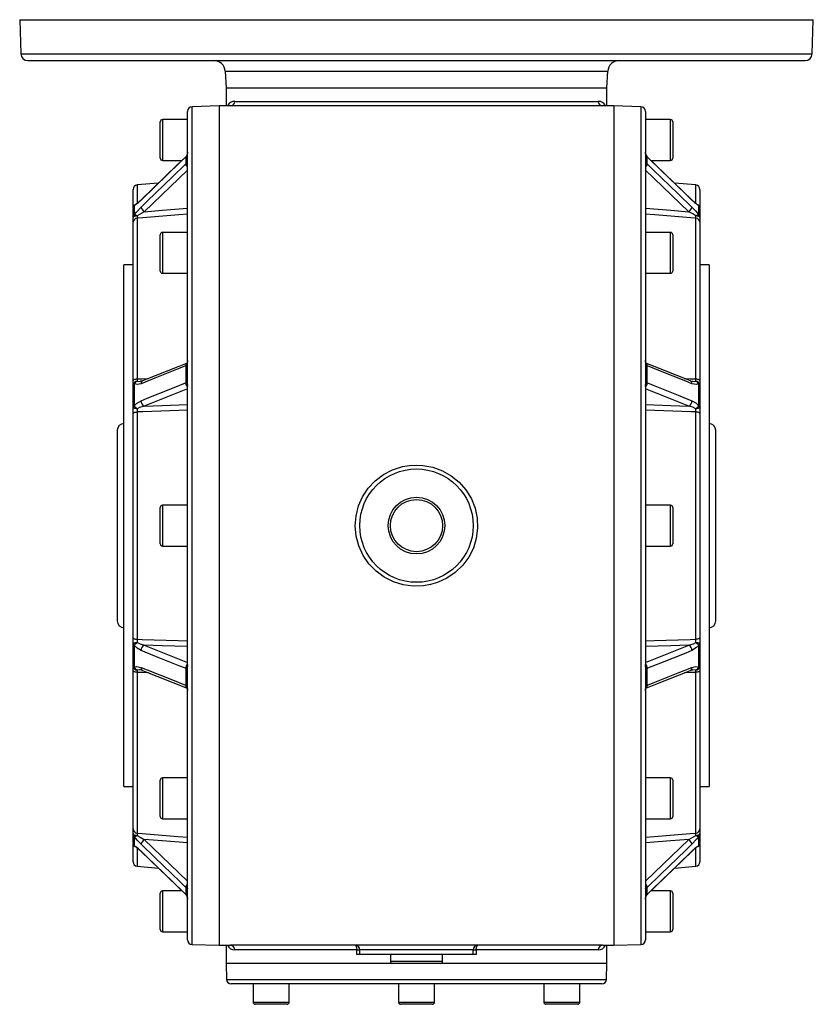
# Model space of a CAD drawing. Extents: x -817 to 1375, y -817 to 817.
# Drawn here: x -175 to 175, y 383 to 817 of the extents above; entities that cross this region are included whole.
import ezdxf

# ---------------------------------------------------------------- set-up
doc = ezdxf.new("R2010")
doc.units = 0
doc.linetypes.add('SLD-PLNÁ', pattern=[0])
doc.layers.add('VIDITELNE', color=2, linetype='SLD-PLNÁ')

msp = doc.modelspace()

# ---------------------------------------------------------------- linework, layer by layer
at = {"layer": 'VIDITELNE', "color": 2, "linetype": 'SLD-PLNÁ'}
for p, q in [((-175, 817), (-174.47, 801.9)), ((-175, 817), (175, 817)), ((174.47, 801.9), (175, 817)), ((-174.47, 801.9), (174.47, 801.9)), ((-171.47, 799), (171.47, 799)), ((-84.38, 794.26), (-84, 787)), ((-84.38, 794.26), (84.38, 794.26)), ((84, 787), (84.38, 794.26)), ((-84, 787), (-84, 779)), ((-84, 787), (84, 787)), ((84, 779), (84, 787)), ((-87, 779), (-99, 778.58)), ((-99, 409.42), (-99, 778.58)), ((-82, 779), (-87, 779)), ((-87, 779), (-87, 409)), ((82, 779), (-82, 779)), ((-80.09, 781), (80.09, 781)), ((87, 779), (82, 779)), ((99, 778.58), (87, 779)), ((87, 779), (87, 409)), ((99, 778.58), (99, 409.42)), ((-101, 773), (-112, 773)), ((-112, 773), (-112, 755)), ((-101, 411.42), (-101, 776.58)), ((101, 776.58), (101, 411.42)), ((112, 773), (101, 773)), ((112, 755), (112, 773)), ((-113, 756), (-113, 772)), ((113, 772), (113, 756)), ((-101.56, 756.65), (-101.81, 756.4)), ((-101.54, 756.76), (-101.75, 756.56)), ((-101.56, 753.55), (-101.56, 756.65)), ((101.75, 756.55), (101.54, 756.77)), ((101.56, 756.65), (101.56, 753.55)), ((101.81, 756.4), (101.56, 756.65)), ((121.42, 737.61), (101.75, 756.55)), ((-112, 755), (-103.36, 755)), ((-101.81, 753.32), (-101.56, 753.55)), ((101.56, 753.55), (101.81, 753.32)), ((103.36, 755), (112, 755)), ((113.77, 744.98), (103.36, 755)), ((-101, 750.67), (-120.03, 732.35)), ((120.03, 732.35), (101, 750.67)), ((-125, 734.09), (-125, 742.17)), ((-113.77, 744.98), (-123.17, 744.16)), ((-123.17, 744.16), (-123.17, 736.12)), ((123.17, 744.16), (113.77, 744.98)), ((123.17, 736.15), (123.17, 744.16)), ((125, 742.17), (125, 734.08)), ((-125, 729.76), (-125, 733.74)), ((-124.44, 735.04), (-124.44, 731.03)), ((124.44, 731.03), (124.44, 735.04)), ((125, 733.74), (125, 729.76)), ((-125, 727.72), (-125, 729.76)), ((-123.17, 729.52), (-123.17, 658.68)), ((123.17, 658.68), (123.17, 729.52)), ((125, 729.76), (125, 727.72)), ((-125, 657.82), (-125, 727.72)), ((125, 727.72), (125, 657.82)), ((-113, 706.21), (-113, 722.21)), ((-101, 723.21), (-112, 723.21)), ((-112, 723.21), (-112, 705.21)), ((112, 723.21), (101, 723.21)), ((112, 705.21), (112, 723.21)), ((113, 722.21), (113, 706.21)), ((-125, 709), (-129, 709)), ((-129, 479), (-129, 709)), ((129, 709), (125, 709)), ((129, 709), (129, 479)), ((-112, 705.21), (-101, 705.21)), ((101, 705.21), (112, 705.21)), ((-101.56, 664.47), (-101.81, 664.36)), ((-101.56, 656.99), (-101.56, 664.47)), ((120.77, 657.81), (101.1, 665.65)), ((101.56, 664.47), (101.56, 656.99)), ((101.81, 664.36), (101.56, 664.47)), ((-125, 655.86), (-125, 657.82)), ((-125, 646.26), (-125, 655.86)), ((-124.44, 656.44), (-124.44, 646.74)), ((-101.81, 656.9), (-101.56, 656.99)), ((101.56, 656.99), (101.81, 656.9)), ((124.44, 646.74), (124.44, 656.44)), ((125, 657.82), (125, 655.86)), ((125, 655.86), (125, 646.26)), ((-101, 654.3), (-120.03, 646.71)), ((120.03, 646.71), (101, 654.3)), ((-125, 643.43), (-125, 646.26)), ((-125, 544.57), (-125, 643.43)), ((-123.17, 644.09), (-123.17, 543.91)), ((123.17, 543.91), (123.17, 644.09)), ((125, 646.26), (125, 643.43)), ((125, 643.43), (125, 544.57)), ((-132, 636), (-132, 552)), ((132, 552), (132, 636)), ((-113, 586), (-113, 602)), ((-101, 603), (-112, 603)), ((-112, 603), (-112, 585)), ((112, 603), (101, 603)), ((112, 585), (112, 603)), ((113, 602), (113, 586)), ((-112, 585), (-101, 585)), ((101, 585), (112, 585)), ((-125, 541.74), (-125, 544.57)), ((125, 544.57), (125, 541.74)), ((-125, 532.14), (-125, 541.74)), ((-124.44, 541.26), (-124.44, 531.56)), ((-120.03, 541.29), (-101, 533.7)), ((101, 533.7), (120.03, 541.29)), ((124.44, 531.56), (124.44, 541.26)), ((125, 541.74), (125, 532.14)), ((-125, 530.18), (-125, 532.14)), ((-125, 460.28), (-125, 530.18)), ((-120.77, 530.19), (-101.1, 522.35)), ((-101.56, 531.01), (-101.81, 531.1)), ((-101.56, 523.53), (-101.56, 531.01)), ((101.81, 531.1), (101.56, 531.01)), ((101.56, 531.01), (101.56, 523.53)), ((125, 532.14), (125, 530.18)), ((125, 530.18), (125, 460.28)), ((-123.17, 529.32), (-123.17, 458.48)), ((123.17, 458.48), (123.17, 529.32)), ((-101.81, 523.64), (-101.56, 523.53)), ((101.56, 523.53), (101.81, 523.64)), ((-113, 465.79), (-113, 481.79)), ((-101, 482.79), (-112, 482.79)), ((-112, 482.79), (-112, 464.79)), ((112, 482.79), (101, 482.79)), ((112, 464.79), (112, 482.79)), ((113, 481.79), (113, 465.79)), ((-129, 479), (-125, 479)), ((125, 479), (129, 479)), ((-112, 464.79), (-101, 464.79)), ((101, 464.79), (112, 464.79)), ((-125, 458.24), (-125, 460.28)), ((125, 460.28), (125, 458.24)), ((-125, 454.26), (-125, 458.24)), ((-124.44, 456.97), (-124.44, 452.96)), ((124.44, 452.96), (124.44, 456.97)), ((125, 458.24), (125, 454.26)), ((-125, 445.83), (-125, 453.92)), ((-123.17, 451.85), (-123.17, 443.84)), ((-120.03, 455.65), (-101, 437.33)), ((101, 437.33), (120.03, 455.65)), ((123.17, 443.84), (123.17, 451.88)), ((125, 453.91), (125, 445.83)), ((-121.42, 450.39), (-101.75, 431.45)), ((-123.17, 443.84), (-113.77, 443.02)), ((-113.77, 443.02), (-103.36, 433)), ((113.77, 443.02), (123.17, 443.84)), ((-101.56, 434.45), (-101.81, 434.68)), ((-101.56, 431.35), (-101.56, 434.45)), ((101.81, 434.68), (101.56, 434.45)), ((101.56, 434.45), (101.56, 431.35)), ((-113, 416), (-113, 432)), ((-103.36, 433), (-112, 433)), ((-112, 433), (-112, 415)), ((-101.81, 431.6), (-101.56, 431.35)), ((-101.75, 431.45), (-101.54, 431.23)), ((101.54, 431.24), (101.75, 431.44)), ((101.56, 431.35), (101.81, 431.6)), ((112, 433), (103.36, 433)), ((112, 415), (112, 433)), ((113, 432), (113, 416)), ((-112, 415), (-101, 415)), ((101, 415), (112, 415)), ((-99, 409.42), (-87, 409)), ((-87, 409), (-82, 409)), ((-84, 409), (-84, 401)), ((82, 409), (-82, 409)), ((82, 409), (87, 409)), ((84, 401), (84, 409)), ((87, 409), (99, 409.42)), ((-26.37, 407), (-80.09, 407)), ((-26.37, 405), (-26.37, 407)), ((-26.37, 407), (-25, 407)), ((-25, 405), (-26.37, 405)), ((25, 407), (-25, 407)), ((-25, 405), (-25, 407)), ((25, 405), (-25, 405)), ((-11.5, 405), (-11.5, 402)), ((11.5, 402), (11.5, 405)), ((25, 405), (25, 407)), ((25, 407), (26.37, 407)), ((26.37, 405), (25, 405)), ((26.37, 407), (26.37, 405)), ((80.09, 407), (26.37, 407)), ((-84, 401), (-83.75, 393.93)), ((-10.5, 401), (-84, 401)), ((-11.5, 402), (11.5, 402)), ((10.5, 401), (-10.5, 401)), ((84, 401), (10.5, 401)), ((83.75, 393.93), (84, 401)), ((-83.75, 393.93), (83.75, 393.93)), ((-71.81, 392), (-81.75, 392)), ((-72.09, 392), (-72.09, 384)), ((-69.74, 392), (-71.81, 392)), ((-2.07, 392), (-69.74, 392)), ((-56.09, 384), (-56.09, 392)), ((-8, 392), (-8, 384)), ((2.07, 392), (-2.07, 392)), ((69.74, 392), (2.07, 392)), ((8, 384), (8, 392)), ((56.09, 392), (56.09, 384)), ((71.81, 392), (69.74, 392)), ((81.75, 392), (71.81, 392)), ((72.09, 384), (72.09, 392)), ((-72.09, 384), (-56.09, 384)), ((-57.09, 383), (-71.09, 383)), ((-8, 384), (8, 384)), ((7, 383), (-7, 383)), ((56.09, 384), (72.09, 384)), ((71.09, 383), (57.09, 383))]:
    msp.add_line(p, q, dxfattribs=at)
for points in [[(-101.81, 756.4), (-104.33, 753.98), (-115.41, 743.31), (-121.48, 737.47)], [(-101.75, 756.55), (-105.49, 752.96), (-121.42, 737.62)], [(-101.75, 756.55), (-101.78, 756.52), (-101.81, 756.4)], [(-101, 758.59), (-101, 758.59), (-101, 758.59), (-101, 758.59), (-101, 758.59), (-101, 758.59), (-101, 758.59), (-101, 758.59), (-101, 758.58), (-101, 758.57), (-101, 758.53), (-101.01, 758.36), (-101.09, 757.64), (-101.27, 757.08), (-101.47, 756.75), (-101.56, 756.65)], [(-101.53, 756.77), (-101.55, 756.74), (-101.56, 756.65)], [(101.56, 756.65), (101.37, 756.89), (101.27, 757.08), (101.09, 757.64), (101.01, 758.36), (101, 758.53), (101, 758.57), (101, 758.58), (101, 758.59), (101, 758.59), (101, 758.59), (101, 758.59), (101, 758.59), (101, 758.59), (101, 758.59), (101, 758.59), (101, 758.59)], [(101.53, 756.77), (101.55, 756.74), (101.56, 756.65)], [(101.75, 756.55), (101.78, 756.52), (101.81, 756.4)], [(121.48, 737.47), (118.71, 740.13), (107.63, 750.8), (101.81, 756.4)], [(-121.48, 734.38), (-118.71, 737.05), (-107.63, 747.71), (-101.81, 753.32)], [(-101.56, 753.55), (-101.37, 753.72), (-101.27, 753.81), (-101.09, 753.99), (-101.01, 754.04), (-101, 754.02), (-101, 754.02), (-101, 754.02), (-101, 754.02), (-101, 754.02), (-101, 754.02), (-101, 754.03), (-101, 754.03), (-101, 754.03), (-101, 754.04), (-101, 754.04), (-101, 754.07)], [(101, 754.07), (101, 754.04), (101, 754.03), (101, 754.03), (101, 754.03), (101, 754.02), (101, 754.02), (101, 754.02), (101, 754.02), (101, 754.02), (101, 754.02), (101.01, 754.04), (101.09, 753.99), (101.27, 753.81), (101.47, 753.63), (101.56, 753.55)], [(101.81, 753.32), (104.33, 750.89), (115.41, 740.22), (121.48, 734.38)], [(-121.48, 737.47), (-123.18, 735.95), (-124.44, 735.04)], [(-124.44, 731.03), (-123.5, 732.22), (-121.48, 734.38)], [(-121.42, 737.62), (-121.45, 737.59), (-121.48, 737.47)], [(-120.03, 732.35), (-112.17, 732.98), (-101, 733.89)], [(101, 733.89), (112.17, 732.98), (120.03, 732.35)], [(121.42, 737.62), (121.45, 737.59), (121.48, 737.47)], [(124.44, 735.04), (123.5, 735.7), (121.48, 737.47)], [(121.48, 734.38), (123.18, 732.59), (124.44, 731.03)], [(-123.12, 730.54), (-123.5, 730.52), (-123.85, 730.47), (-124.18, 730.4), (-124.46, 730.3), (-124.69, 730.18), (-124.86, 730.05), (-124.96, 729.91), (-125, 729.76)], [(-100.83, 731.32), (-104.81, 731), (-120.75, 729.71), (-123.17, 729.52)], [(-120.03, 732.35), (-122.15, 731.18), (-123.12, 730.54)], [(123.17, 729.52), (121.02, 729.69), (105.08, 730.98), (100.83, 731.32)], [(123.12, 730.54), (121.81, 731.38), (120.03, 732.35)], [(125, 729.76), (124.96, 729.91), (124.86, 730.05), (124.69, 730.18), (124.46, 730.3), (124.18, 730.4), (123.85, 730.47), (123.5, 730.52), (123.12, 730.54)], [(-101.81, 664.36), (-104.33, 663.35), (-115.41, 658.94), (-121.48, 656.52)], [(-101.11, 665.65), (-104.84, 664.16), (-120.78, 657.81)], [(-101, 666.7), (-101, 666.73), (-101, 666.74), (-101, 666.74), (-101, 666.74), (-101, 666.74), (-101, 666.74), (-101, 666.74), (-101, 666.73), (-101, 666.72), (-101, 666.66), (-101.01, 666.39), (-101.09, 665.43), (-101.27, 664.82), (-101.47, 664.54), (-101.56, 664.47)], [(101.56, 664.47), (101.37, 664.65), (101.27, 664.82), (101.09, 665.43), (101.01, 666.39), (101, 666.66), (101, 666.72), (101, 666.73), (101, 666.74), (101, 666.74), (101, 666.74), (101, 666.74), (101, 666.74), (101, 666.74), (101, 666.73), (101, 666.73), (101, 666.7)], [(101.15, 665.6), (101.16, 665.59), (101.12, 665.69), (101.07, 665.89), (101.02, 666.22), (101.01, 666.5), (101, 666.66), (101, 666.72)], [(121.48, 656.52), (118.71, 657.62), (107.63, 662.03), (101.81, 664.36)], [(-125, 657.82), (-124.97, 657.98), (-124.86, 658.13), (-124.7, 658.28), (-124.47, 658.4), (-124.2, 658.51), (-123.88, 658.59), (-123.54, 658.65), (-123.17, 658.68)], [(-121.48, 656.52), (-123.18, 656.16), (-124.44, 656.44)], [(-123.17, 658.68), (-121.02, 658.75), (-118.18, 658.85)], [(-123.12, 657.7), (-121.81, 657.59), (-121.68, 657.6)], [(-120.77, 657.83), (-121.32, 657.64), (-121.68, 657.61)], [(-121.48, 649.06), (-118.71, 650.16), (-107.63, 654.58), (-101.81, 656.9)], [(-101.56, 656.99), (-101.37, 656.98), (-101.27, 656.93), (-101.09, 656.62), (-101.01, 655.97), (-101, 655.78), (-101, 655.73), (-101, 655.72), (-101, 655.72), (-101, 655.72), (-101, 655.72), (-101, 655.72), (-101, 655.72), (-101, 655.72), (-101, 655.73), (-101, 655.74), (-101, 655.78)], [(101, 655.78), (101, 655.73), (101, 655.72), (101, 655.72), (101, 655.72), (101, 655.72), (101, 655.72), (101, 655.72), (101, 655.72), (101, 655.73), (101, 655.78), (101.01, 655.97), (101.09, 656.62), (101.27, 656.93), (101.47, 657), (101.56, 656.99)], [(101.81, 656.9), (104.33, 655.9), (115.41, 651.48), (121.48, 649.06)], [(118.17, 658.85), (120.75, 658.76), (123.17, 658.68)], [(124.44, 656.44), (123.5, 656.17), (121.48, 656.52)], [(121.7, 657.63), (122.15, 657.59), (123.12, 657.7)], [(123.17, 658.68), (123.54, 658.65), (123.88, 658.59), (124.2, 658.51), (124.47, 658.4), (124.7, 658.28), (124.86, 658.13), (124.97, 657.98), (125, 657.82)], [(-124.44, 646.74), (-123.5, 647.77), (-121.48, 649.06)], [(-120.03, 646.71), (-122.15, 646.04), (-123.12, 645.51)], [(-120.03, 646.71), (-112.17, 646.98), (-101, 647.35)], [(101, 647.35), (112.17, 646.98), (120.03, 646.71)], [(123.12, 645.51), (121.81, 646.18), (120.03, 646.71)], [(121.48, 649.06), (123.18, 648.05), (124.44, 646.74)], [(-123.12, 645.51), (-123.5, 645.53), (-123.85, 645.58), (-124.18, 645.65), (-124.46, 645.74), (-124.69, 645.85), (-124.86, 645.98), (-124.96, 646.12), (-125, 646.26)], [(-125, 643.43), (-124.97, 643.55), (-124.86, 643.67), (-124.7, 643.78), (-124.47, 643.88), (-124.2, 643.96), (-123.88, 644.02), (-123.54, 644.07), (-123.17, 644.09)], [(-100.83, 644.84), (-104.81, 644.7), (-120.75, 644.17), (-123.17, 644.09)], [(123.17, 644.09), (121.02, 644.16), (105.08, 644.7), (100.83, 644.84)], [(125, 646.26), (124.96, 646.12), (124.86, 645.98), (124.69, 645.85), (124.46, 645.74), (124.18, 645.65), (123.85, 645.58), (123.5, 645.53), (123.12, 645.51)], [(125, 643.43), (124.97, 643.55), (124.86, 643.67), (124.7, 643.78), (124.47, 643.88), (124.2, 643.96), (123.88, 644.02), (123.54, 644.07), (123.17, 644.09)], [(0, 620.71), (2.85, 620.56), (7.21, 619.74), (11.49, 618.17), (15.35, 615.98), (18.88, 613.1), (21.81, 609.75), (24.2, 605.84), (25.85, 601.7), (26.8, 597.22), (26.97, 592.81), (26.38, 588.3), (25.08, 584.11), (23.04, 580.07), (20.4, 576.51), (17.12, 573.34), (13.42, 570.82), (9.22, 568.89), (6.2, 568), (3.05, 567.46), (-1.4, 567.32), (-5.93, 567.94), (-10.17, 569.26), (-14.24, 571.31), (-17.82, 573.93), (-21, 577.21), (-23.52, 580.89), (-25.44, 585.06), (-26.59, 589.35), (-27, 593.9), (-26.65, 598.29), (-25.54, 602.68), (-23.75, 606.7), (-21.25, 610.48), (-18.2, 613.73), (-14.56, 616.5), (-10.58, 618.58), (-6.18, 620), (-3.13, 620.53), (0, 620.71)], [(-125, 544.57), (-124.97, 544.45), (-124.86, 544.33), (-124.7, 544.22), (-124.47, 544.12), (-124.2, 544.04), (-123.88, 543.98), (-123.54, 543.93), (-123.17, 543.91)], [(-123.17, 543.91), (-121.02, 543.84), (-105.08, 543.3), (-100.83, 543.16)], [(100.83, 543.16), (104.81, 543.3), (120.75, 543.83), (123.17, 543.91)], [(125, 544.57), (124.97, 544.45), (124.86, 544.33), (124.7, 544.22), (124.47, 544.12), (124.2, 544.04), (123.88, 543.98), (123.54, 543.93), (123.17, 543.91)], [(-125, 541.74), (-124.96, 541.88), (-124.86, 542.02), (-124.69, 542.15), (-124.46, 542.26), (-124.18, 542.35), (-123.85, 542.42), (-123.5, 542.47), (-123.12, 542.49)], [(-121.48, 538.94), (-123.18, 539.95), (-124.44, 541.26)], [(-123.12, 542.49), (-121.81, 541.82), (-120.03, 541.29)], [(-101.81, 531.1), (-104.33, 532.1), (-115.41, 536.52), (-121.48, 538.94)], [(-101, 540.65), (-112.17, 541.02), (-120.03, 541.29)], [(120.03, 541.29), (112.17, 541.02), (101, 540.65)], [(121.48, 538.94), (118.71, 537.84), (107.63, 533.42), (101.81, 531.1)], [(120.03, 541.29), (122.15, 541.96), (123.12, 542.49)], [(124.44, 541.26), (123.5, 540.23), (121.48, 538.94)], [(123.12, 542.49), (123.5, 542.47), (123.85, 542.42), (124.18, 542.35), (124.46, 542.26), (124.69, 542.15), (124.86, 542.02), (124.96, 541.88), (125, 541.74)], [(-123.17, 529.32), (-123.54, 529.35), (-123.88, 529.41), (-124.2, 529.49), (-124.47, 529.6), (-124.7, 529.72), (-124.86, 529.87), (-124.97, 530.02), (-125, 530.18)], [(-124.44, 531.56), (-123.5, 531.83), (-121.48, 531.48)], [(-121.7, 530.37), (-122.15, 530.41), (-123.12, 530.3)], [(-121.48, 531.48), (-118.71, 530.38), (-107.63, 525.97), (-101.81, 523.64)], [(-101, 532.22), (-101, 532.27), (-101, 532.28), (-101, 532.28), (-101, 532.28), (-101, 532.28), (-101, 532.28), (-101, 532.28), (-101, 532.28), (-101, 532.27), (-101, 532.22), (-101.01, 532.03), (-101.09, 531.38), (-101.27, 531.07), (-101.47, 531), (-101.56, 531.01)], [(101.56, 531.01), (101.37, 531.02), (101.27, 531.07), (101.09, 531.38), (101.01, 532.03), (101, 532.22), (101, 532.27), (101, 532.28), (101, 532.28), (101, 532.28), (101, 532.28), (101, 532.28), (101, 532.28), (101, 532.28), (101, 532.27), (101, 532.26), (101, 532.22)], [(101.11, 522.35), (104.84, 523.84), (120.78, 530.19)], [(101.81, 523.64), (104.33, 524.65), (115.41, 529.06), (121.48, 531.48)], [(120.77, 530.17), (121.32, 530.36), (121.68, 530.39)], [(121.48, 531.48), (123.18, 531.84), (124.44, 531.56)], [(123.12, 530.3), (121.81, 530.41), (121.68, 530.4)], [(125, 530.18), (124.97, 530.02), (124.86, 529.87), (124.7, 529.72), (124.47, 529.6), (124.2, 529.49), (123.88, 529.41), (123.54, 529.35), (123.17, 529.32)], [(-118.17, 529.15), (-120.75, 529.24), (-123.17, 529.32)], [(123.17, 529.32), (121.02, 529.25), (118.18, 529.15)], [(-101.56, 523.53), (-101.37, 523.35), (-101.27, 523.18), (-101.09, 522.57), (-101.01, 521.61), (-101, 521.34), (-101, 521.28), (-101, 521.27), (-101, 521.26), (-101, 521.26), (-101, 521.26), (-101, 521.26), (-101, 521.26), (-101, 521.26), (-101, 521.27), (-101, 521.27), (-101, 521.3)], [(-101.15, 522.4), (-101.16, 522.41), (-101.12, 522.31), (-101.07, 522.11), (-101.02, 521.78), (-101.01, 521.5), (-101, 521.34), (-101, 521.28)], [(101, 521.3), (101, 521.27), (101, 521.26), (101, 521.26), (101, 521.26), (101, 521.26), (101, 521.26), (101, 521.26), (101, 521.27), (101, 521.28), (101, 521.34), (101.01, 521.61), (101.09, 522.57), (101.27, 523.18), (101.47, 523.46), (101.56, 523.53)], [(-125, 458.24), (-124.96, 458.09), (-124.86, 457.95), (-124.69, 457.82), (-124.46, 457.7), (-124.18, 457.6), (-123.85, 457.53), (-123.5, 457.48), (-123.12, 457.46)], [(-121.48, 453.62), (-123.18, 455.41), (-124.44, 456.97)], [(-123.17, 458.48), (-121.02, 458.31), (-105.08, 457.02), (-100.83, 456.68)], [(-123.12, 457.46), (-121.81, 456.62), (-120.03, 455.65)], [(100.83, 456.68), (104.81, 457), (120.75, 458.29), (123.17, 458.48)], [(120.03, 455.65), (122.15, 456.82), (123.12, 457.46)], [(124.44, 456.97), (123.5, 455.78), (121.48, 453.62)], [(123.12, 457.46), (123.5, 457.48), (123.85, 457.53), (124.18, 457.6), (124.46, 457.7), (124.69, 457.82), (124.86, 457.95), (124.96, 458.09), (125, 458.24)], [(-124.44, 452.96), (-123.5, 452.3), (-121.48, 450.53)], [(-101.81, 434.68), (-104.33, 437.11), (-115.41, 447.78), (-121.48, 453.62)], [(-101, 454.11), (-112.17, 455.02), (-120.03, 455.65)], [(120.03, 455.65), (112.17, 455.02), (101, 454.11)], [(121.48, 453.62), (118.71, 450.95), (107.63, 440.29), (101.81, 434.68)], [(121.48, 450.53), (123.18, 452.05), (124.44, 452.96)], [(-121.48, 450.53), (-118.71, 447.87), (-107.63, 437.2), (-101.81, 431.6)], [(-121.42, 450.38), (-121.45, 450.41), (-121.48, 450.53)], [(101.75, 431.45), (105.49, 435.04), (121.42, 450.38)], [(101.81, 431.6), (104.33, 434.02), (115.41, 444.69), (121.48, 450.53)], [(121.42, 450.38), (121.45, 450.41), (121.48, 450.53)], [(-101, 433.93), (-101, 433.96), (-101, 433.97), (-101, 433.97), (-101, 433.97), (-101, 433.98), (-101, 433.98), (-101, 433.98), (-101, 433.98), (-101, 433.98), (-101, 433.98), (-101.01, 433.96), (-101.09, 434.01), (-101.27, 434.19), (-101.47, 434.37), (-101.56, 434.45)], [(101.56, 434.45), (101.37, 434.28), (101.27, 434.19), (101.09, 434.01), (101.01, 433.96), (101, 433.98), (101, 433.98), (101, 433.98), (101, 433.98), (101, 433.98), (101, 433.98), (101, 433.97), (101, 433.97), (101, 433.97), (101, 433.96), (101, 433.96), (101, 433.93)], [(-101.75, 431.45), (-101.78, 431.48), (-101.81, 431.6)], [(-101.56, 431.35), (-101.37, 431.11), (-101.27, 430.92), (-101.09, 430.36), (-101.01, 429.64), (-101, 429.47), (-101, 429.43), (-101, 429.42), (-101, 429.41), (-101, 429.41), (-101, 429.41), (-101, 429.41), (-101, 429.41), (-101, 429.41), (-101, 429.41), (-101, 429.41), (-101, 429.41)], [(-101.53, 431.23), (-101.55, 431.26), (-101.56, 431.35)], [(101, 429.41), (101, 429.41), (101, 429.41), (101, 429.41), (101, 429.41), (101, 429.41), (101, 429.41), (101, 429.41), (101, 429.42), (101, 429.43), (101, 429.47), (101.01, 429.64), (101.09, 430.36), (101.27, 430.92), (101.47, 431.25), (101.56, 431.35)], [(101.53, 431.23), (101.55, 431.26), (101.56, 431.35)], [(101.75, 431.45), (101.78, 431.48), (101.81, 431.6)], [(-27, 409), (-26.88, 408.96), (-26.76, 408.85), (-26.65, 408.66), (-26.56, 408.41), (-26.48, 408.11), (-26.42, 407.77), (-26.38, 407.39), (-26.37, 407)], [(26.37, 407), (26.38, 407.39), (26.42, 407.77), (26.48, 408.11), (26.56, 408.41), (26.65, 408.66), (26.76, 408.85), (26.88, 408.96), (27, 409)]]:
    msp.add_lwpolyline(points, dxfattribs=at)
for radius in [25, 12.5, 11.5]:
    msp.add_circle((0, 594), radius, dxfattribs=at)
for centre, radius, start, end in [((-171.47, 802), 3, 182, 270), ((-89.37, 794), 5, 3, 90), ((89.37, 794), 5, 90, 177), ((171.47, 802), 3, 270, 358), ((-99, 776.58), 2, 90, 180), ((-80.19, 777.41), 3.59, 88.3835, 153.7162), ((-82.05, 780.95), 1.96, 271.3964, 1.3314), ((82.05, 780.95), 1.96, 178.6686, 268.6036), ((80.19, 777.41), 3.59, 26.2649, 91.6208), ((99, 776.58), 2, 360, 90), ((-112, 772), 1, 90, 180), ((112, 772), 1, 0, 90), ((-112, 756), 1, 180, 270), ((-103.28, 758.26), 2.28, 315.8046, 3.5125), ((103.69, 758.42), 2.69, 176.7448, 220.6776), ((112, 756), 1, 270, 0), ((-98.87, 754.09), 3.04, 194.7951, 225.4755), ((-99.22, 753.75), 2.35, 184.8435, 220.6281), ((99.22, 753.75), 2.35, 319.3719, 355.1565), ((98.87, 754.09), 3.04, 314.5245, 345.2049), ((-123, 742.17), 2, 95, 180), ((123, 742.17), 2, 360, 85), ((-123, 733.74), 2, 121.4014, 180), ((-123.19, 733.73), 1.81, 133.8435, 179.6677), ((-123.42, 734.45), 1.18, 121.3408, 149.6801), ((-132.99, 748.91), 16.16, 303.6484, 315.7337), ((-117.48, 735.69), 4.2, 198.1523, 232.6356), ((117.48, 735.69), 4.2, 307.3644, 341.8477), ((132.56, 748.41), 15.5, 224.0605, 236.631), ((123.42, 734.45), 1.18, 30.3174, 58.9032), ((123, 733.74), 2, 0, 58.5986), ((123.19, 733.73), 1.81, 0.3323, 46.1565), ((-123.26, 729.75), 1.74, 132.7987, 179.5), ((-123.11, 727.63), 1.89, 91.8824, 177.245), ((-124.64, 728.44), 2.59, 54.237, 85.6185), ((-101.23, 728.97), 21.95, 175.8902, 178.5753), ((124.64, 728.44), 2.59, 94.3815, 125.763), ((98.49, 728.84), 24.69, 1.5738, 3.9607), ((123.11, 727.63), 1.89, 2.755, 88.1176), ((123.26, 729.75), 1.74, 0.5, 47.2013), ((-112, 722.21), 1, 90, 180), ((112, 722.21), 1, 0, 90), ((-112, 706.21), 1, 180, 270), ((112, 706.21), 1, 270, 0), ((-100.5, 664.49), 1.32, 118.562, 185.7708), ((-100.27, 664.66), 1.3, 133.4881, 188.3135), ((-103.39, 666.45), 2.39, 338.8838, 2.8732), ((100.39, 664.69), 1.19, 349.4391, 56.4147), ((100.5, 664.49), 1.31, 354.1718, 62.0629), ((-123.09, 655.79), 1.91, 91.1142, 177.7315), ((-124.26, 655.7), 0.757, 103.959, 167.7718), ((-122.34, 655.56), 2.28, 110.1916, 157.3897), ((-116.72, 658.52), 6.46, 178.5693, 187.2536), ((-120.18, 656.65), 1.31, 117.253, 185.7729), ((-98.97, 656.96), 2.84, 181.1412, 224.3464), ((-98.83, 656.84), 2.73, 176.7989, 217.3914), ((98.83, 656.84), 2.73, 322.6086, 3.2011), ((98.97, 656.96), 2.84, 315.6536, 358.8588), ((121.68, 659.53), 1.93, 241.9689, 270.5016), ((120.18, 656.65), 1.31, 354.222, 62.8034), ((115.67, 658.57), 7.5, 353.3525, 0.8246), ((122.34, 655.56), 2.28, 22.6103, 69.8084), ((123.09, 655.79), 1.91, 2.2685, 88.8858), ((124.26, 655.7), 0.757, 12.2282, 76.041), ((-124.34, 646.05), 0.695, 98.9153, 163.1703), ((-120.58, 649.55), 4.78, 215.9952, 237.7765), ((-118.88, 649.04), 2.59, 179.5511, 243.6749), ((118.88, 649.04), 2.59, 296.3251, 0.4489), ((120.58, 649.55), 4.78, 302.2235, 324.0048), ((124.34, 646.05), 0.695, 16.8297, 81.0847), ((-99.2, 643.96), 23.98, 176.2986, 179.6869), ((99.36, 643.96), 23.81, 0.3014, 3.7131), ((-129, 636), 3, 90, 180), ((129, 636), 3, 0, 90), ((-112, 602), 1, 90, 180), ((112, 602), 1, 0, 90), ((-112, 586), 1, 180, 270), ((112, 586), 1, 270, 0), ((-129, 552), 3, 180, 270), ((129, 552), 3, 270, 0), ((-99.36, 544.04), 23.81, 180.3014, 183.7131), ((99.2, 544.04), 23.98, 356.2986, 359.6869), ((-124.34, 541.95), 0.695, 196.8297, 261.0847), ((-120.58, 538.45), 4.78, 122.2235, 144.0048), ((-118.88, 538.96), 2.59, 116.3251, 180.4489), ((118.88, 538.96), 2.59, 359.5511, 63.6749), ((120.58, 538.45), 4.78, 35.9952, 57.7765), ((124.34, 541.95), 0.695, 278.9153, 343.1703), ((-124.26, 532.3), 0.757, 192.2282, 256.041), ((-123.09, 532.21), 1.91, 182.2685, 268.8858), ((-122.34, 532.44), 2.28, 202.6103, 249.8084), ((-115.67, 529.43), 7.5, 173.3525, 180.8246), ((-121.68, 528.47), 1.93, 61.9689, 90.5016), ((-120.18, 531.35), 1.31, 174.222, 242.8034), ((-98.97, 531.04), 2.84, 135.6536, 178.8588), ((-98.83, 531.16), 2.73, 142.6086, 183.2011), ((98.97, 531.04), 2.84, 1.1412, 44.3464), ((98.83, 531.16), 2.73, 356.7989, 37.3914), ((120.18, 531.35), 1.31, 297.253, 5.7729), ((123.09, 532.21), 1.91, 271.1142, 357.7315), ((122.34, 532.44), 2.28, 290.1916, 337.3897), ((116.72, 529.48), 6.46, 358.5693, 7.2536), ((124.26, 532.3), 0.757, 283.959, 347.7718), ((-100.5, 523.51), 1.31, 174.1718, 242.0629), ((-100.39, 523.31), 1.19, 169.4391, 236.4147), ((103.39, 521.55), 2.39, 158.8838, 182.8732), ((100.5, 523.51), 1.32, 298.562, 5.7708), ((100.27, 523.34), 1.3, 313.4881, 8.3135), ((-112, 481.79), 1, 90, 180), ((112, 481.79), 1, 0, 90), ((-112, 465.79), 1, 180, 270), ((112, 465.79), 1, 270, 0), ((-123.11, 460.37), 1.89, 182.755, 268.1176), ((123.11, 460.37), 1.89, 271.8824, 357.245), ((-123.26, 458.25), 1.74, 180.5, 227.2013), ((-124.64, 459.56), 2.59, 274.3815, 305.763), ((-98.49, 459.16), 24.69, 181.5738, 183.9607), ((101.23, 459.03), 21.95, 355.8902, 358.5753), ((124.64, 459.56), 2.59, 234.237, 265.6185), ((123.26, 458.25), 1.74, 312.7987, 359.5), ((-123, 454.26), 2, 180, 238.5986), ((-123.19, 454.27), 1.81, 180.3323, 226.1565), ((-123.42, 453.55), 1.18, 210.3174, 238.9032), ((-132.56, 439.59), 15.5, 44.0605, 56.631), ((-117.48, 452.31), 4.2, 127.3644, 161.8477), ((117.48, 452.31), 4.2, 18.1523, 52.6356), ((132.99, 439.09), 16.16, 123.6484, 135.7337), ((123, 454.26), 2, 301.4014, 0), ((123.42, 453.55), 1.18, 301.3408, 329.6801), ((123.19, 454.27), 1.81, 313.8435, 359.6677), ((-123, 445.83), 2, 180, 265), ((123, 445.83), 2, 275, 0), ((-98.87, 433.91), 3.04, 134.5245, 165.2049), ((-99.22, 434.25), 2.35, 139.3719, 175.1565), ((98.87, 433.91), 3.04, 14.7951, 45.4755), ((99.22, 434.25), 2.35, 4.8435, 40.6281), ((-112, 432), 1, 90, 180), ((-103.69, 429.58), 2.69, 356.7448, 40.6776), ((103.28, 429.74), 2.28, 135.8046, 183.5125), ((112, 432), 1, 0, 90), ((-112, 416), 1, 180, 270), ((112, 416), 1, 270, 0), ((-99, 411.42), 2, 180, 270), ((-80.19, 410.59), 3.59, 206.2649, 271.6208), ((-82.05, 407.05), 1.96, 358.6686, 88.6036), ((-27, 407), 2, 0, 90), ((27, 407), 2, 90, 180), ((82.05, 407.05), 1.96, 91.3964, 181.3314), ((80.19, 410.59), 3.59, 268.3835, 333.7162), ((99, 411.42), 2, 270, 0), ((-10.5, 402), 1, 180, 270), ((10.5, 402), 1, 270, 0), ((-81.75, 394), 2, 182, 270), ((81.75, 394), 2, 270, 358), ((-71.09, 384), 1, 180, 270), ((-57.09, 384), 1, 270, 0), ((-7, 384), 1, 180, 270), ((7, 384), 1, 270, 0), ((57.09, 384), 1, 180, 270), ((71.09, 384), 1, 270, 0)]:
    msp.add_arc(centre, radius, start, end, dxfattribs=at)

doc.saveas('drawing.dxf')
